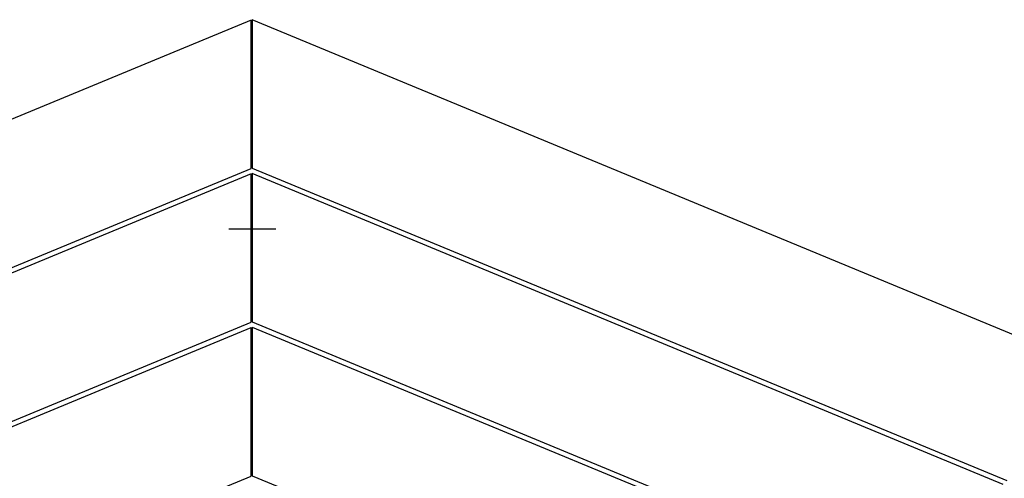
# Model space of a CAD drawing. Extents: x -15.3 to 15.3, y -15.3 to 15.3.
# Drawn here: x -5.2 to 4.8, y 10.6 to 15.3 of the extents above; entities that cross this region are included whole.
import ezdxf

# ---------------------------------------------------------------- set-up
doc = ezdxf.new("R2010")
doc.units = 0
doc.layers.get('0').update_dxf_attribs({"linetype": 'CONTINUOUS'})

msp = doc.modelspace()

# ---------------------------------------------------------------- linework, layer by layer
at = {"color": 0}
for points in [[(-2.8822, 15.3217), (-11.6519, 11.6891)], [(-2.8822, 13.8063), (-2.8822, 15.3217)], [(5.897, 11.6931), (-2.8726, 15.3256)], [(-2.8726, 15.3256), (-2.8726, 13.8103)], [(-10.5804, 10.6176), (-2.8822, 13.8063)], [(-2.8726, 13.8103), (4.8255, 10.6216)], [(-2.8822, 13.7522), (-10.5421, 10.5794)], [(-2.8822, 12.2368), (-2.8822, 13.7522)], [(4.7872, 10.5833), (-2.8726, 13.7562)], [(-2.8726, 13.7562), (-2.8726, 12.2408)], [(-3.1127, 13.1899), (-2.6327, 13.1899)], [(-3.1127, 13.1899), (-2.6327, 13.1899)], [(-9.4706, 9.5079), (-2.8822, 12.2368)], [(-9.4323, 9.4696), (-2.8822, 12.1827)], [(-2.8822, 10.6674), (-2.8822, 12.1827)], [(-2.8726, 12.2408), (3.7157, 9.5118)], [(-2.8726, 12.1867), (3.6774, 9.4735)], [(-2.8726, 12.1867), (-2.8726, 10.6713)], [(-8.3608, 8.3981), (-2.8822, 10.6674)], [(-2.8726, 10.6713), (2.6059, 8.402)]]:
    msp.add_lwpolyline(points, dxfattribs=at)

doc.saveas('drawing.dxf')
